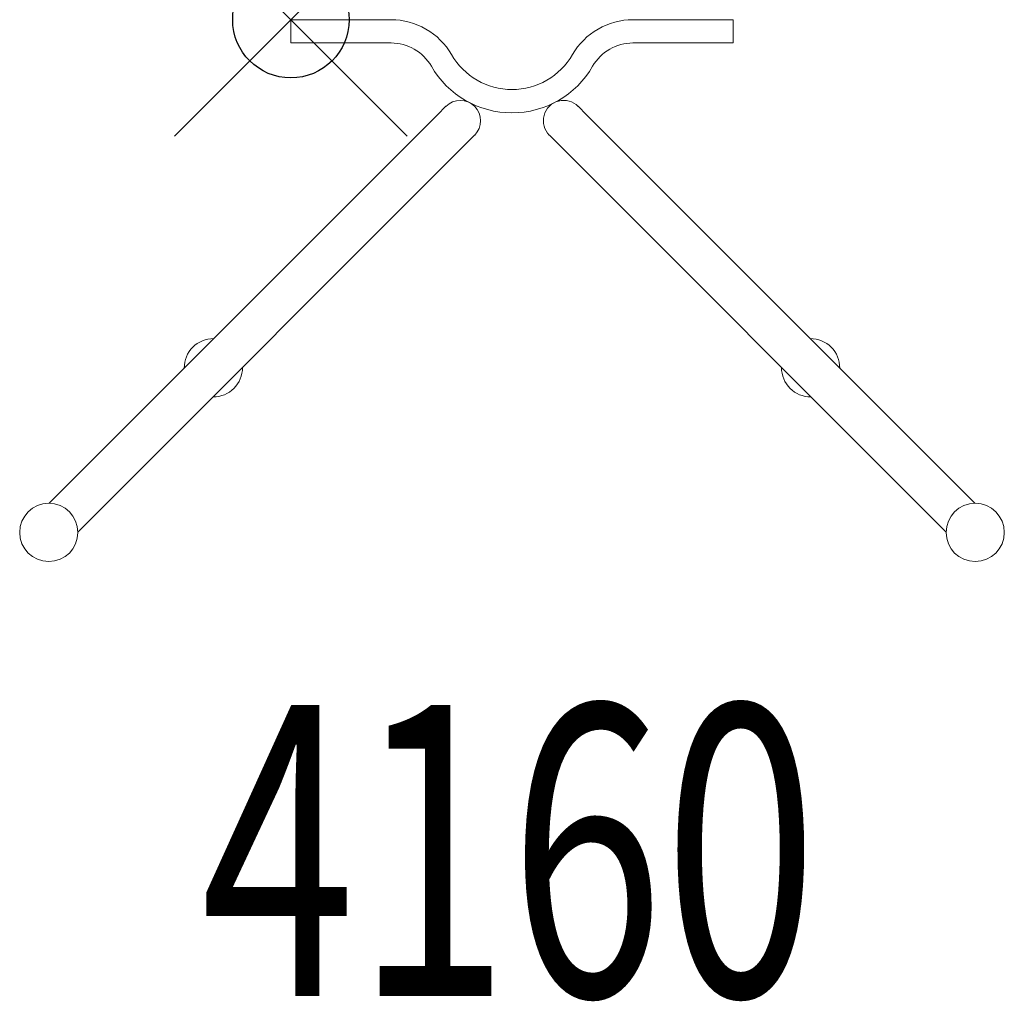
# Model space of a CAD drawing. Units: inches. Extents: x -2.33 to 6.13, y -8.43 to 0.
import ezdxf
from ezdxf.enums import TextEntityAlignment as Align

# ---------------------------------------------------------------- set-up
doc = ezdxf.new("R2010")
doc.units = ezdxf.units.IN
doc.header["$MEASUREMENT"] = 0
doc.header["$PDMODE"] = 35
doc.layers.add('AFUAC-P', color=7, linetype='Continuous')
doc.layers.add('AFUAC-P-TN', color=7, linetype='Continuous')
doc.styles.get("Standard").update_dxf_attribs({"font": 'txt.shx'})

msp = doc.modelspace()

# ---------------------------------------------------------------- linework, layer by layer
at = {"layer": 'AFUAC-P', "linetype": 'Continuous', "lineweight": 0}
for p, q in [((0.8608, 0), (0, 0)), ((0, 0), (0, -0.2)), ((3.8, 0), (2.9392, 0)), ((3.8, -0.2), (3.8, 0)), ((0, -0.2), (0.8608, -0.2)), ((2.9392, -0.2), (3.8, -0.2)), ((1.3317, -0.744), (1.2593, -0.8165)), ((2.5407, -0.8165), (2.4683, -0.744)), ((1.2593, -0.8165), (-2.0775, -4.1533)), ((2.5407, -0.8165), (5.8775, -4.1533)), ((1.5792, -0.9915), (-1.8301, -4.4008)), ((2.2208, -0.9915), (5.6301, -4.4008))]:
    msp.add_line(p, q, dxfattribs=at)
for centre in [(-2.08, -4.4033), (5.88, -4.4033)]:
    msp.add_circle(centre, 0.25, dxfattribs=at)
for centre, radius, start, end in [((2.9392, -0.6), 0.6, 90, 150), ((0.8608, -0.6), 0.6, 30, 90), ((0.8608, -0.6), 0.4, 30, 90), ((2.9392, -0.6), 0.4, 90, 150), ((1.9, 0), 0.6, 210, 330), ((1.9, 0), 0.8, 210, 330), ((1.4555, -0.8678), 0.175, 315, 134.99995), ((2.3445, -0.8678), 0.175, 45, 225.00001), ((-0.6658, -2.9891), 0.25, 89.427, 180.57298), ((4.4658, -2.9891), 0.25, 359.427, 90.57298), ((-0.6658, -2.9891), 0.25, 269.427, 0.573), ((4.4658, -2.9891), 0.25, 179.427, 270.57302)]:
    msp.add_arc(centre, radius, start, end, dxfattribs=at)
at = {"layer": 'AFUAC-P'}
msp.add_point((0, 0), dxfattribs=at)

# ---------------------------------------------------------------- texts
at = {"layer": 'AFUAC-P-TN', "width": 0.7}
msp.add_text('4160', height=2.5, dxfattribs=at).set_placement((1.8773, -8.3857), align=Align.CENTER)

doc.saveas('drawing.dxf')
